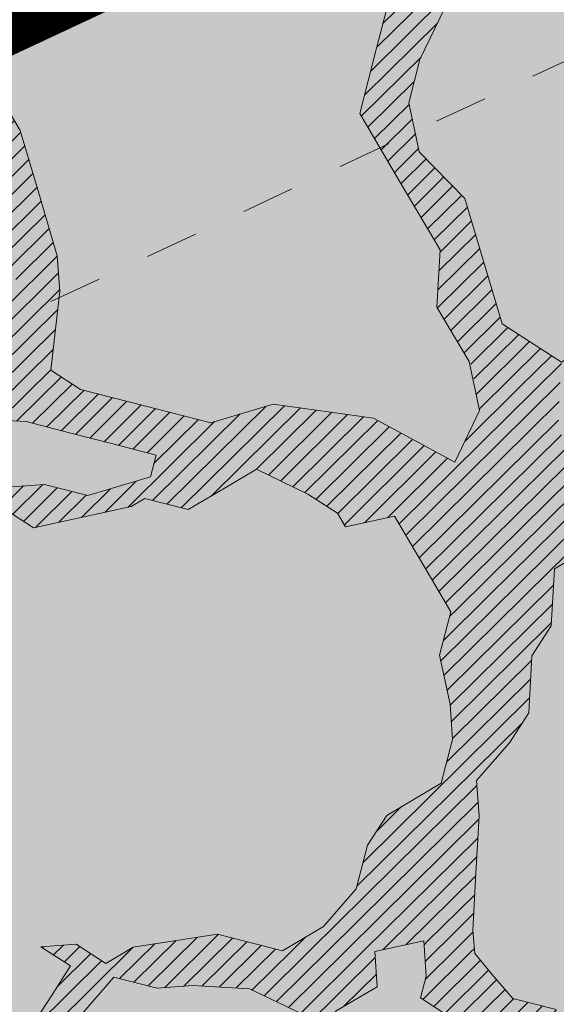
# Model space of a CAD drawing. Units: metres. Extents: x 1408907 to 1409331, y 5218507 to 5218697.
# Drawn here: x 1408932 to 1408933, y 5218668 to 5218670 of the extents above; entities that cross this region are included whole.
import ezdxf

# ---------------------------------------------------------------- set-up
doc = ezdxf.new("R2010")
doc.units = ezdxf.units.M
doc.header["$LTSCALE"] = 2
doc.linetypes.add('CACHE', pattern=[0.375, 0.25, -0.125])
for name, color, linetype, lineweight in [('Compo-arbre', 3, 'Continuous', 9), ('Compo-hachures-calcaire', 7, 'Continuous', 35), ('Compo-hachures-herbe', 76, 'Continuous', 35), ('Projet-EP-noue', 140, 'Continuous', 9)]:
    doc.layers.add(name, color=color, linetype=linetype, lineweight=lineweight)
doc.layers.add('Compo-arbre-ombre', color=7, linetype='Continuous', lineweight=9, transparency=0.8)
pattern_1 = [(95.46126, (1408891.973031, 5218574.253751), (-0.6773736948528181, 0.3937068380847878), [0, -0.617728, 0, -0.69088, 0, -0.6604]), (65.46126000000001, (1408891.973031, 5218574.253751), (-0.5906822960128812, 1.218122533577896), [0, -0.333248, 0, -0.556768, 0, -0.21336]), (25.46126000000001, (1408891.707852632, 5218573.830014704), (0.6694356276638828, 1.074045477775994), [0, -0.2032, 0, -0.73152, 0, -0.95504]), (15.46126, (1408891.707852632, 5218573.830014704), (0.3457378153859345, 1.224833934690316), [0, -0.1016, 0, -0.479552, 0, -0.54864])]
pattern_2 = [(12.61470176485069, (-3966682.664472349, -3665046.544497928), (-0.003466999174631576, 0.01549178949389334), [])]

# ---------------------------------------------------------------- blocks, each defined once
blk = doc.blocks.new('Arbre2-2016')
at = {"layer": 'Compo-arbre'}
h = blk.add_hatch(dxfattribs=at)
h.set_pattern_fill('ANSI32', color=92, scale=0.015, angle=47.61470176485069, style=0)
h.set_pattern_definition([(92.61470176485068, (0, 0), (-0.1427262524124008, -0.006517859872048448), []), (92.61470176485068, (0.04540281712473018, 0.04974805891631159), (-0.1427262524124008, -0.006517859872048448), [])])
edge = h.paths.add_edge_path()
edge.add_line((1.338077866166827, -0.2646649280674183), (1.398191920641807, -0.2463006538042691))
edge.add_line((1.398191920641807, -0.2463006538042691), (1.41859671728173, -0.2269692378346235))
edge.add_line((1.41859671728173, -0.2269692378346235), (1.419700468410269, -0.1872616985807554))
edge.add_line((1.419700468410269, -0.1872616985807554), (1.400941994143182, -0.1471100874356353))
edge.add_line((1.400941994084974, -0.1471100874356353), (1.460507829077073, -0.1485608865501717))
edge.add_line((1.460507829135281, -0.1485608865501717), (1.441749354635363, -0.1084092752886363))
edge.add_line((1.441749354635363, -0.1084092752886363), (1.462154151275286, -0.0890778593189907))
edge.add_line((1.462154151275286, -0.0890778593189907), (1.443401324664705, -0.04888666344288595))
edge.add_line((1.443401324722913, -0.04888666344288595), (1.463806121886705, -0.02955524668743692))
edge.add_line((1.463806121886705, -0.02955524668743692), (1.464905889108309, 0.01015051493357078))
edge.add_line((1.464905889108309, 0.01015051496267461), (1.504609584793911, 0.009145737026642564))
edge.add_line((1.504609584793911, 0.009145736997538734), (1.523917943050151, -0.01115299300238348))
edge.add_line((1.523917943050151, -0.01115299297327965), (1.543224636974742, -0.03148953085712947))
edge.add_line((1.543224636974742, -0.0314895308862333), (1.563621552646623, -0.01215972022566802))
edge.add_line((1.563621552646623, -0.01215972022566802), (1.58512620259728, 0.04687940665223778))
edge.add_line((1.585126202655488, 0.04687940665223778), (1.6049827803364, 0.04639575003000118))
edge.add_line((1.6049827803364, 0.04639575005910501), (1.624831562672739, 0.04591243662923716))
edge.add_line((1.624831562672739, 0.04591243662923716), (1.625929665620902, 0.08558039036631726))
edge.add_line((1.625929665562694, 0.08558039033721343), (1.626477885045574, 0.1053954637148991))
edge.add_line((1.626477885045574, 0.1053954637148991), (1.667289143355561, 0.144096104207506))
edge.add_line((1.667289143355561, 0.144096104207506), (1.628129855598786, 0.1649180763464528))
edge.add_line((1.628129855598786, 0.1649180763464528), (1.629227958314118, 0.2045860301999483))
edge.add_line((1.629227958314118, 0.2045860302290521), (1.62977784230327, 0.22443891137425))
edge.add_line((1.62977784230327, 0.22443891137425), (1.650728625114539, 0.2636233801434855))
edge.add_line((1.650728625114539, 0.2636233801434855), (1.651830711736807, 0.3032931116298414))
edge.add_line((1.651830711736807, 0.3032931116298414), (1.652928814684969, 0.3429610653669215))
edge.add_line((1.652928814626762, 0.3429610653669215), (1.613223454609511, 0.3439280354190259))
edge.add_line((1.613223454667718, 0.3439280353899221), (1.592272671623618, 0.3047435667371019))
edge.add_line((1.592272671623618, 0.3047435667662057), (1.57296597787365, 0.3250801045336402))
edge.add_line((1.57296597787365, 0.3250801045045364), (1.53381050161272, 0.3458999558182541))
edge.add_line((1.53381050161272, 0.3458999558473579), (1.534912588234988, 0.3855696873337138))
edge.add_line((1.534912588234988, 0.3855696873337138), (1.536010691183151, 0.4252376410707939))
edge.add_line((1.536010691183151, 0.4252376410707939), (1.537108793898483, 0.4649055949242893))
edge.add_line((1.537108793898483, 0.4649055949242893), (1.51780599773349, 0.4852419611537471))
edge.add_line((1.51780599773349, 0.4852419611537471), (1.499055404434444, 0.5253951776079475))
edge.add_line((1.499055404434444, 0.5253951776079475), (1.500153507848268, 0.565063132130831))
edge.add_line((1.500153507848268, 0.5650631321017272), (1.54040708682453, 0.583911234641505))
edge.add_line((1.54040708682453, 0.583911234641505), (1.560259766745844, 0.5834277496736604))
edge.add_line((1.560259766745844, 0.5834277497027642), (1.600515010228378, 0.6023136600100543))
edge.add_line((1.600515010228378, 0.6023136600100543), (1.601063229711258, 0.6221287333877399))
edge.add_line((1.60106322965305, 0.6221287333877399), (1.58285853643622, 0.6821330533542778))
edge.add_line((1.58285853643622, 0.6821330533542778), (1.542605043025219, 0.6632868993159491))
edge.add_line((1.542605043083427, 0.6632868993159491), (1.521654173950196, 0.6241004813758764))
edge.add_line((1.521654173950196, 0.6241004813758764), (1.483600784486157, 0.6845900640595346))
edge.add_line((1.483600784544365, 0.6845900640595346), (1.46319432339817, 0.6652208403223767))
edge.add_line((1.463194323339962, 0.6652208403223767), (1.442797321578951, 0.6458890803745589))
edge.add_line((1.442797321578951, 0.6458890803745589), (1.422392524939028, 0.6265576644049133))
edge.add_line((1.422392524939028, 0.6265576644049133), (1.401986063268964, 0.607188439881952))
edge.add_line((1.401986063268964, 0.607188439881952), (1.361732484292702, 0.5883403373421743))
edge.add_line((1.361732484292702, 0.5883403373421743), (1.322027124275451, 0.5893073073942787))
edge.add_line((1.322027124275451, 0.5893073073651749), (1.30272043035086, 0.6096438452490247))
edge.add_line((1.30272043035086, 0.6096438452781285), (1.324228978119322, 0.6686828005016423))
edge.add_line((1.324228978119322, 0.6686828005016423), (1.344625979880334, 0.6880145604494601))
edge.add_line((1.344625979880334, 0.6880145604494601), (1.384887268694115, 0.70686037129542))
edge.add_line((1.384887268635907, 0.70686037129542), (1.365580660451201, 0.7271988575643036))
edge.add_line((1.365580660509409, 0.7271988575643036), (1.325875300317534, 0.7281658277328233))
edge.add_line((1.325875300317534, 0.7281658277328233), (1.307120723635421, 0.7683172673399667))
edge.add_line((1.307120723635421, 0.7683172673399667), (1.307674505384171, 0.7881699768307726))
edge.add_line((1.307674505384171, 0.7881699768307726), (1.288919979575553, 0.8283225851604357))
edge.add_line((1.288919979575553, 0.8283225851604357), (1.290568000971803, 0.8878441999380584))
edge.add_line((1.290568000971803, 0.8878441999380584), (1.329727374817708, 0.867024177086364))
edge.add_line((1.329727374817708, 0.867024177086364), (1.389837497015947, 0.8853878431085604))
edge.add_line((1.389837496957739, 0.8853878431085604), (1.410784416701176, 0.9245732633111174))
edge.add_line((1.410784416701176, 0.9245732633111174), (1.411332601666913, 0.9443875567934583))
edge.add_line((1.411332601666913, 0.9443875567643545), (1.372181057682724, 0.9652080163190249))
edge.add_line((1.372181057740931, 0.9652080163481287), (1.352878295569212, 0.9855451616871278))
edge.add_line((1.352878295569212, 0.9855451616871278), (1.353980313681063, 1.025213334168598))
edge.add_line((1.353980313681063, 1.025213334168598), (1.33357769819861, 1.005842768599337))
edge.add_line((1.333577698256818, 1.005842768570233), (1.313172935610169, 0.9865121317101284))
edge.add_line((1.313172935551961, 0.9865121317392322), (1.272923271273726, 0.9676642471580408))
edge.add_line((1.272923271273726, 0.9676642471580408), (1.272369438651481, 0.9478103689447153))
edge.add_line((1.272369438651481, 0.9478103689156114), (1.213363032366146, 0.9691534615825503))
edge.add_line((1.213363032366146, 0.9691534616116542), (1.193506455150896, 0.9696371190196942))
edge.add_line((1.193506455150896, 0.9696371190196942), (1.174751912462057, 1.009789337736379))
edge.add_line((1.174751912462057, 1.009789337736379), (1.175853930108246, 1.049457509432045))
edge.add_line((1.175853930108246, 1.049457509432045), (1.215563187885095, 1.048490367725549))
edge.add_line((1.215563187885095, 1.048490367725549), (1.236512254850936, 1.087635859218949))
edge.add_line((1.236512254850936, 1.087635859189845), (1.197360727805176, 1.108456708357494))
edge.add_line((1.197360727805176, 1.108456708386598), (1.197910645787601, 1.128310368641337))
edge.add_line((1.197910645729394, 1.128310368641337), (1.179156069047281, 1.16846180824848))
edge.add_line((1.179156069047281, 1.16846180824848), (1.140000644416546, 1.189282828954106))
edge.add_line((1.140000644416546, 1.189282828954106), (1.139450709088237, 1.169428778300585))
edge.add_line((1.139450709030029, 1.169428778271481), (1.11904594638338, 1.150098141411377))
edge.add_line((1.11904594638338, 1.150098141440481), (1.079340586889998, 1.151065112278388))
edge.add_line((1.079340586889998, 1.151065112249285), (1.059485725054515, 1.151587746147356))
edge.add_line((1.059485725054515, 1.15158774617646), (1.020882365570401, 1.192222498427668))
edge.add_line((1.020882365570401, 1.192222498398564), (0.9806249232934761, 1.173375347408523))
edge.add_line((0.9806249232934761, 1.173375347437627), (0.9602201430099058, 1.154044320295156))
edge.add_line((0.9602201430099058, 1.154044320295156), (0.9414656008449356, 1.194196539797645))
edge.add_line((0.9414656008449356, 1.194196539797645), (0.9629723982508267, 1.253195737849978))
edge.add_line((0.9629723982508267, 1.253195737849978), (1.002127822881562, 1.232374717144353))
edge.add_line((1.002127822881562, 1.232374717115249), (1.003779758743008, 1.291896549967873))
edge.add_line((1.003779758743008, 1.291896549996977), (1.024738337655549, 1.331080676243232))
edge.add_line((1.024738337655549, 1.331080676243232), (0.9850290798787, 1.332047817949729))
edge.add_line((0.9850290798787, 1.332047817949729), (0.9657302329288768, 1.352385182033117))
edge.add_line((0.9657302329288768, 1.352385182033117), (0.9464218570939238, 1.372683521750673))
edge.add_line((0.9464218570939238, 1.372683521750673), (0.9254688925431083, 1.33353820179525))
edge.add_line((0.9254688925431083, 1.33353820179525), (0.9249228547997745, 1.313683979603752))
edge.add_line((0.9249228547997745, 1.313683979603752), (0.8846575997159789, 1.294836781407298))
edge.add_line((0.8846575997159789, 1.294836781407298), (0.865358735885934, 1.315173755877709))
edge.add_line((0.865358735885934, 1.315173755877709), (0.82619939585868, 1.33599455795536))
edge.add_line((0.8261993958004723, 1.33599455795536), (0.8273014139123234, 1.375662730436829))
edge.add_line((0.8273014139123234, 1.375662730436829), (0.8879636364728185, 1.413840908569341))
edge.add_line((0.8879636364728185, 1.413840908540237), (0.8692168891867595, 1.453992784064553))
edge.add_line((0.8692168891867595, 1.453992784064553), (0.8295054496703642, 1.454999074584862))
edge.add_line((0.8295054496703642, 1.454999074613966), (0.8289516339283409, 1.435145586013618))
edge.add_line((0.8289516339283409, 1.435145586013618), (0.7892479729345041, 1.43615114372858))
edge.add_line((0.7892479729345041, 1.43615114372858), (0.7688415112644407, 1.416781919205619))
edge.add_line((0.7688415112644407, 1.416781919205619), (0.7484367146245177, 1.397450503235973))
edge.add_line((0.74843671456631, 1.397450503235973), (0.728031917402518, 1.378119086480524))
edge.add_line((0.728031917402518, 1.378119086480524), (0.6877744751255932, 1.359271935490483))
edge.add_line((0.6877744751255932, 1.359271935490483), (0.6287585749961409, 1.380576784472737))
edge.add_line((0.6287585749961409, 1.380576784472737), (0.6293106577796834, 1.400390906300686))
edge.add_line((0.6293106577796834, 1.400390906300686), (0.6304126927717562, 1.440059468395134))
edge.add_line((0.6304126927717562, 1.440059468395134), (0.6706740326336558, 1.458906447847198))
edge.add_line((0.6706740326336558, 1.458906447847198), (0.6910805287626545, 1.478276452265504))
edge.add_line((0.6910805288208621, 1.478276452265504), (0.6717760678585591, 1.498575009825231))
edge.add_line((0.6717760678585591, 1.498575009825231), (0.6530232070800821, 1.53876542670821))
edge.add_line((0.6530232070800821, 1.53876542670821), (0.6133139493032331, 1.539732568414706))
edge.add_line((0.6133139492450255, 1.539732568414706), (0.5741585076758611, 1.560553199507353))
edge.add_line((0.5741585076758611, 1.560553199507353), (0.5537498126942637, 1.541221954406296))
edge.add_line((0.5537498127524714, 1.541221954406296), (0.5333433516062769, 1.521852730669139))
edge.add_line((0.5333433516062769, 1.521852730669139), (0.4941839777603718, 1.542672753520833))
edge.add_line((0.4941839777603718, 1.542672753520833), (0.453926534959578, 1.523825601744988))
edge.add_line((0.453926534959578, 1.523825601744988), (0.4147633149260628, 1.544646965642983))
edge.add_line((0.4147633149260628, 1.544646965642983), (0.3949106350047487, 1.545130450610827))
edge.add_line((0.3949106350047487, 1.545130450610827), (0.3761577737024027, 1.585320866708003))
edge.add_line((0.3761577737024027, 1.585320866708003), (0.3767098738900359, 1.605135378934733))
edge.add_line((0.3767098738900359, 1.605135378934733), (0.3778118915362256, 1.6448035506304))
edge.add_line((0.377811891478018, 1.6448035506304), (0.3386564497342306, 1.665624181839462))
edge.add_line((0.3386564497342306, 1.665624181839462), (0.2989393965546014, 1.666591666738327))
edge.add_line((0.2989393965546014, 1.666591666738327), (0.2994932122966247, 1.686445155338674))
edge.add_line((0.2994932122966247, 1.686445155338674), (0.2603377876658897, 1.7072661760443))
edge.add_line((0.260337787607682, 1.7072661760443), (0.2410310936830911, 1.72760271392815))
edge.add_line((0.2410310936830911, 1.72760271392815), (0.2195186997270184, 1.668565099750936))
edge.add_line((0.2195186997270184, 1.668565099750936), (0.1996638210113133, 1.669087344036029))
edge.add_line((0.1996638210113133, 1.669087344065133), (0.1809131761402796, 1.709239391127426))
edge.add_line((0.1809131761402796, 1.709239391098322), (0.1417499558739337, 1.730060755112731))
edge.add_line((0.1417499558739337, 1.730060755141835), (0.1224471592432792, 1.75039712058549))
edge.add_line((0.1224471592432792, 1.75039712058549), (0.1207874453831437, 1.690876021324016))
edge.add_line((0.1207874453831437, 1.690876021324016), (0.1009347654618296, 1.69135950629186))
edge.add_line((0.1009347654618296, 1.69135950629186), (0.06232534388266231, 1.732033969410054))
edge.add_line((0.06232534388266231, 1.732033969410054), (0.04246876620175044, 1.732517626032291))
edge.add_line((0.04246876614354278, 1.732517626032291), (0.04191495057614247, 1.712664137315528))
edge.add_line((0.04191495063435013, 1.712664137315528), (0.02150625565275277, 1.693332892214471))
edge.add_line((0.02150625565275277, 1.693332892214471), (0.001093697603323562, 1.674002598546735))
edge.add_line((0.001093697603323562, 1.674002598546735), (-0.07777878026524832, 1.695791104151226))
edge.add_line((-0.07777878026524832, 1.695791104151226), (-0.07832699922425945, 1.675976031559344))
edge.add_line((-0.07832699922425945, 1.675976031559344), (-0.05958196801645954, 1.635785178875608))
edge.add_line((-0.05958196801645954, 1.635785178875608), (-0.06013405056717147, 1.615971056931244))
edge.add_line((-0.06013405062537913, 1.615971056931244), (-0.09929337359778856, 1.636792248505458))
edge.add_line((-0.0992933735395809, 1.636792248505458), (-0.1390104262535488, 1.637759734190126))
edge.add_line((-0.1390104262535488, 1.637759734190126), (-0.1792795967338634, 1.618912317365698))
edge.add_line((-0.1792795966756557, 1.618912317394802), (-0.2189949333113645, 1.619918780238891))
edge.add_line((-0.2189949333113645, 1.619918780238891), (-0.1605250195278813, 1.578760878573462))
edge.add_line((-0.1605250195278813, 1.578760878573462), (-0.1412222747602527, 1.558423342835681))
edge.add_line((-0.1412222747602527, 1.558423342806577), (-0.1026150521500995, 1.517787639122048))
edge.add_line((-0.1026150522083071, 1.517787639151152), (-0.0816447460819063, 1.556972029660187))
edge.add_line((-0.0816447460819063, 1.556972029631083), (-0.04137950811116298, 1.575818838330974))
edge.add_line((-0.04137950811116298, 1.575818838330974), (-0.002220134090634929, 1.554998815362865))
edge.add_line((-0.002220134090634929, 1.554998815362865), (0.01818852567532758, 1.574329279899189))
edge.add_line((0.01818852567532758, 1.574329279899189), (0.0590076140798601, 1.613030356978356))
edge.add_line((0.05900761413806777, 1.613030356978356), (0.07942017218749697, 1.632360650646092))
edge.add_line((0.07942017218749697, 1.632360650646092), (0.1185794944614145, 1.61153945840249))
edge.add_line((0.1185794944614145, 1.61153945840249), (0.1367802555761273, 1.551534530078584))
edge.add_line((0.1367802555761273, 1.551534530078584), (0.1764934111707817, 1.550567216717695))
edge.add_line((0.1764934111707817, 1.550567216717695), (0.1974559216615717, 1.589751950535515))
edge.add_line((0.1974559216615717, 1.589751950535515), (0.2178645819514031, 1.609082415857642))
edge.add_line((0.2178645819514031, 1.609082415857642), (0.2570239043999436, 1.588261223497625))
edge.add_line((0.2570239043999436, 1.588261223468521), (0.2559180061072084, 1.54859361292381))
edge.add_line((0.2559180061072084, 1.548593612952914), (0.2344034128328758, 1.489594757307145))
edge.add_line((0.2344034127746681, 1.489594757307145), (0.2531562395598712, 1.449403561314625))
edge.add_line((0.2531562396180789, 1.449403561314625), (0.2934176139971214, 1.468251320662034))
edge.add_line((0.2934176139389137, 1.468251320662034), (0.3325808510854813, 1.447430346260603))
edge.add_line((0.3325808510854813, 1.447430346231499), (0.3314788334392915, 1.407762174535833))
edge.add_line((0.3314788334974992, 1.407762174535833), (0.2906575980451862, 1.369101026049407))
edge.add_line((0.2906575980451862, 1.369101026078511), (0.3287187830866287, 1.308611100086068))
edge.add_line((0.3287187830866287, 1.308611100086068), (0.347467746105508, 1.268420854857482))
edge.add_line((0.347467746105508, 1.268420854828378), (0.3458136283298927, 1.208938170905981))
edge.add_line((0.3458136283298927, 1.208938170935085), (0.3049945403910215, 1.17023709464172))
edge.add_line((0.3049945403910215, 1.17023709464172), (0.3441539144115495, 1.149417071673611))
edge.add_line((0.3441539144115495, 1.149417071673611), (0.4020677793743062, 1.088443660713324))
edge.add_line((0.4020677793743062, 1.088443660713324), (0.4605337955728146, 1.047285930585872))
edge.add_line((0.4605337955728146, 1.047285930556768), (0.4985950320116217, 0.9867971740726489))
edge.add_line((0.4985950320116217, 0.9867971741017527), (0.4588796777971993, 0.987803246663475))
edge.add_line((0.4588796777971993, 0.987803246663475), (0.3976519291028353, 0.9297717042621798))
edge.add_line((0.3976519291028353, 0.9297717042621798), (0.437367283782919, 0.928765632486261))
edge.add_line((0.4373672838411267, 0.928765632486261), (0.4759784037452164, 0.8881297563615362))
edge.add_line((0.4759784036870087, 0.8881297563615362), (0.514031827842814, 0.8276409534568074))
edge.add_line((0.514031827842814, 0.8276409534568074), (0.5537471306598718, 0.8266337113867621))
edge.add_line((0.5537471306598718, 0.8266337113576583), (0.5520930128842565, 0.7671510274352613))
edge.add_line((0.5520930128842565, 0.7671510274643651), (0.6116610817117589, 0.7656622497137278))
edge.add_line((0.6116610816535513, 0.7656622496846239), (0.630411760517859, 0.7255109817318726))
edge.add_line((0.6304117605760666, 0.7255109817609764), (0.6293096739537987, 0.6858412502746205))
edge.add_line((0.6293096739537987, 0.6858412502455167), (0.6695749466163079, 0.7046888387243371))
edge.add_line((0.6695749466163079, 0.7046888387243371), (0.7098363211699734, 0.7235365979553308))
edge.add_line((0.7098363211699734, 0.7235365979553308), (0.7285908983759555, 0.6833851591339908))
edge.add_line((0.7285908983759555, 0.6833851591339908), (0.727487147247416, 0.6436776198801226))
edge.add_line((0.727487147247416, 0.6436776198801226), (0.7065302333068075, 0.6045313021871834))
edge.add_line((0.7065302333650152, 0.6045313021871834), (0.7258369272896061, 0.5841947643033336))
edge.add_line((0.7258369272896061, 0.5841947643033336), (0.7649924033177058, 0.5633749131060313))
edge.add_line((0.7649924033177058, 0.5633749131060313), (0.8052575901239152, 0.5822205521811838))
edge.add_line((0.8052575901239152, 0.5822205521811838), (0.8449707450200776, 0.5812532381509072))
edge.add_line((0.8449707450200776, 0.5812532381509072), (0.9039866965468946, 0.5599495586769763))
edge.add_line((0.9039866965468946, 0.5599495586769763), (0.9436942039611722, 0.5589426597992997))
edge.add_line((0.9436942039611722, 0.5589426597992997), (0.9828496799892719, 0.5381228086019973))
edge.add_line((0.9828496800474795, 0.5381228086019973), (0.9613467806340168, 0.4791234387788563))
edge.add_line((0.9613467806340168, 0.4791234387788563), (0.9409364212043556, 0.4597543859102871))
edge.add_line((0.940936421146148, 0.4597543859102871), (0.939286201188338, 0.400271530333498))
edge.add_line((0.939286201188338, 0.400271530333498), (0.9183275368851582, 0.3610854554693788))
edge.add_line((0.9183275368851582, 0.3610854554693788), (0.8968229723251397, 0.3020482772093374))
edge.add_line((0.8968229722669321, 0.3020482772093374), (0.9155736518297317, 0.2618970099259741))
edge.add_line((0.9155736518879394, 0.2618970099259741), (0.9552850567125688, 0.2608899396267361))
edge.add_line((0.9552850567125688, 0.2608899396267361), (0.9944444307330969, 0.2400699166586264))
edge.add_line((0.9944444307330969, 0.2400699166586264), (1.033605469085273, 0.2192877015744443))
edge.add_line((1.033605469085273, 0.2192877015744443), (1.053460296228991, 0.218764287897443))
edge.add_line((1.053460296228991, 0.218764287897443), (1.112476247988639, 0.1974606083070967))
edge.add_line((1.112476247930431, 0.1974606082779928), (1.111374247397293, 0.1577928260788894))
edge.add_line((1.111374247397293, 0.1577928260788894), (1.131230825078205, 0.1573091694566529))
edge.add_line((1.131230825136413, 0.1573091694857567), (1.170390112893188, 0.1364871973468098))
edge.add_line((1.170390112893188, 0.136487197317706), (1.209549486739093, 0.1156671744660116))
edge.add_line((1.209549486739093, 0.1156671744951154), (1.227750196805687, 0.05566107756510519))
edge.add_line((1.227750196747479, 0.05566107753600136), (1.185292616239281, -0.04252259018778659))
edge.add_line((1.185292616239281, -0.04252259018778659), (1.24540667071426, -0.02415831592463746))
edge.add_line((1.24540667071426, -0.02415831592463746), (1.26415949732484, -0.06434951180074222))
edge.add_line((1.26415949732484, -0.06434951180074222), (1.283463957937897, -0.08464807026268772))
edge.add_line((1.283463957937897, -0.08464807026268772), (1.302770651687865, -0.1049846080301222))
edge.add_line((1.302770651687865, -0.1049846080301222), (1.341929940143132, -0.125806579499681))
edge.add_line((1.341929940143132, -0.125806579499681), (1.30112257941812, -0.1645073915302646))
edge.add_line((1.30112257941812, -0.1645073915302646), (1.300020578419321, -0.2041751745151714))
edge.add_line((1.300020578419321, -0.2041751745151714), (1.318773405029901, -0.2443663703912762))
h = blk.add_hatch(dxfattribs=at)
h.set_pattern_fill('ANSI31', color=44, scale=0.005, angle=-32.38529823514931, style=0)
h.set_pattern_definition(pattern_2)
h.paths.add_polyline_path([(0.550437231068031, 0.7076305365602593), (0.5509893473791863, 0.7274454366828422), (0.5719573052921305, 0.7666545614023335), (0.5520930131752948, 0.7671510283665839), (0.5537471299613799, 0.8266337106882702), (0.5140318274353604, 0.8276409536896381), (0.5118260758900988, 0.7482656310725133), (0.4908674979670877, 0.7090815063978653), (0.4505983270211118, 0.6902340888167373), (0.4097792738322141, 0.6515337923023026), (0.3893705791416551, 0.6322025481034643), (0.3700677832094925, 0.6525389142165068), (0.3314567152266363, 0.6931759584525707), (0.3127021365654628, 0.7333273970992877), (0.3143618173054392, 0.7928477177750892), (0.3347683629691574, 0.8122188896062426), (0.3358742624842534, 0.8518865016061454), (0.3562829574076432, 0.8712177467072024), (0.3380821956526461, 0.9312226765736114), (0.3391881122225868, 0.9708906758581861), (0.3402901467489983, 1.010559237166831), (0.3612526225480224, 1.049743191205721), (0.3634608568246449, 1.129090158513804), (0.3441539140623036, 1.149417071906441), (0.3128301495891037, 1.166071103490481), (0.2941470911465558, 1.104715441453095), (0.281270296531261, 1.031863087742181), (0.280164399053433, 0.9921954777504425), (0.2790623994516181, 0.952527696075208), (0.220042548535389, 0.973831546010274), (0.2007398046408753, 0.9941690823010276), (0.1621303818975548, 1.034843546175921), (0.1439335357719074, 1.094848695572523), (0.125178958798756, 1.135000132065556), (0.1069743573754067, 1.19500639215164), (0.09627316139824416, 1.237302676088234), (0.08988340418738971, 1.29467915442126), (0.071132759141733, 1.334831203811859), (0.0779023444484892, 1.379755915067449), (0.03826824766304071, 1.487724393589247), (0.04916547022014583, 1.603698899574169), (0.02033283513458173, 1.576362325851164), (0.01352114426856588, 1.488892375416413), (0.01523328815540026, 1.436681528325948), (0.03252160373097013, 1.375466298440529), (0.03141570613672684, 1.335798688565205), (0.04961426589591156, 1.275832523400254), (0.06836709722131218, 1.235641324526455), (0.08546190550271149, 1.135967615945788), (0.1240730616119663, 1.095332518581358), (0.1417199903954725, 1.015473710763558), (0.1803311437107595, 0.9748386185214031), (0.1990839711944545, 0.93464742098638), (0.2315763591178666, 0.9340370542316805), (0.258103789456186, 0.9133427866739794), (0.2774065303239013, 0.8930052556219152), (0.2757485148468959, 0.8335227421897571), (0.2735388656002442, 0.7541475922747622), (0.2713309662505026, 0.6748121987451441), (0.270225068015975, 0.6351445870362795), (0.2884296763660359, 0.5751383192376807), (0.327039079260544, 0.5344634676124542), (0.3333573724231655, 0.4946244156284365), (0.3373976144795279, 0.4614090745575368), (0.3833010602248805, 0.4139693919108822), (0.4042635362567353, 0.4531533458042531), (0.4246739813098657, 0.4725243471742715), (0.4059194043949219, 0.512675786926934), (0.3871648275963935, 0.5528272254863396), (0.388268577851818, 0.5925347642163388), (0.4086772732990767, 0.6118660101031992), (0.4489424606873627, 0.6307116487708981), (0.5090643097502152, 0.6490755803364436), (0.529474754570515, 0.6684465818519811)])
h = blk.add_hatch(dxfattribs=at)
h.set_pattern_fill('ANSI31', color=44, scale=0.005, angle=-32.38529823514931, style=0)
h.set_pattern_definition(pattern_2)
h.paths.add_polyline_path([(0.727487147247416, 0.6436776198801226), (0.7065302333650152, 0.6045313021871834), (0.7258369272896061, 0.5841947643033336), (0.7308701611910919, 0.5815184801298301), (0.7048744512577514, 0.5450108103808589), (0.681475550154687, 0.523312611459346), (0.644202717914709, 0.506793998950684), (0.6232401553280624, 0.4676080949551533), (0.5620163042768809, 0.4095763810449853), (0.6000814731670516, 0.3490882326562996), (0.6559499016585733, 0.309758332861179), (0.6977068292181912, 0.287109700567612), (0.7363162332186448, 0.2464348471670519), (0.796435850250532, 0.26483675844554), (0.8361512384582284, 0.2638314649933591), (0.9006120166014853, 0.293934709142718), (0.9118220019009868, 0.2699106155026811), (0.7749312856905135, 0.2057995801854986), (0.7936818797462593, 0.165646363236533), (0.7545208402299295, 0.1864285790774147), (0.7357641164418283, 0.2266199462295617), (0.6960548586649793, 0.2275870879360582), (0.597871823745777, 0.2697130828577201), (0.5399539749342921, 0.3306847161851465), (0.4423209095695029, 0.3926655407825592), (0.4632833856013576, 0.4318494946759301), (0.5228570164618986, 0.4303983531839322), (0.5631183910737718, 0.449246112385822), (0.5840808670474189, 0.4884300663082968), (0.6055971246534, 0.5474667298379927), (0.6458584994981038, 0.5663144899712051)])
h = blk.add_hatch(dxfattribs=at)
h.set_pattern_fill('ANSI31', color=44, scale=0.005, angle=-32.38529823514931, style=0)
h.set_pattern_definition(pattern_2)
h.paths.add_polyline_path([(0.4202602445585626, 0.3138116838357519), (0.4803820967646288, 0.3321756156050242), (0.5399539766223143, 0.3306847162433542), (0.4423209101515795, 0.3926655404042094), (0.3833010578383664, 0.4139693933951776), (0.3373976143049049, 0.4614090746739521), (0.3242773131206604, 0.4352734146935973), (0.2829061426310773, 0.3767582164558689), (0.2415333068203154, 0.3182052087626062), (0.2205708307884606, 0.2790212548401314), (0.1604411842855598, 0.2606576666706815), (0.1201702643157887, 0.2417704931989419), (0.07879129912191729, 0.1832556388229705), (0.03852046506665374, 0.1643704147840026), (-0.002854603706396119, 0.1058553874148629), (0.1356096961973208, 0.0825766751198671), (0.1764322454547482, 0.1212764195637419), (0.1979485906050513, 0.1803150347381006), (0.2189149634651812, 0.2194988154345765), (0.2597340168869096, 0.2581991118325959), (0.3391664575757432, 0.2562263328121617), (0.3794372928533676, 0.2751115583063211)])
h = blk.add_hatch(dxfattribs=at)
h.set_pattern_fill('ANSI31', color=44, scale=0.005, angle=-32.38529823514931, style=0)
h.set_pattern_definition(pattern_2)
h.paths.add_polyline_path([(0.1356092941570068, 0.08257629380148046), (0.1317359809619347, -0.05632095378189206), (0.03559718721965055, -0.07630768539331712), (0.03188547083129833, -0.07371493581979394), (-0.02880193987209623, -0.1119330109382872), (-0.1479669393883114, -0.1089901118999705), (-0.1065862229005461, -0.05043549979984618), (-0.0850660677677979, 0.008600992191873047), (-0.06243603020254795, 0.1073068722447488), (-0.00285460440488805, 0.1058553867454748)])
h = blk.add_hatch(dxfattribs=at)
h.set_pattern_fill('ANSI31', color=44, scale=0.005, angle=-32.38529823514931, style=0)
h.set_pattern_definition(pattern_2)
h.paths.add_polyline_path([(0.3645270289126756, -0.2605822694191602), (0.4434150643502335, -0.2823722410126948), (0.4820244702715399, -0.3230470956938234), (0.5603588054510737, -0.36468782565737), (0.5791171951424303, -0.4048413837032285), (0.617176715386563, -0.4653691162117184), (0.635935191690919, -0.5055207297433526), (0.6955088199321153, -0.5069718728651651), (0.7341221148818704, -0.547646886977077), (0.7652174584655995, -0.5761256814463422), (0.7732853940543691, -0.5684670917859194), (0.7545325671527507, -0.5282758968120334), (0.7556345685007955, -0.4886081129249078), (0.6773042130954536, -0.446965602709156), (0.6392429418484653, -0.3864776270226002), (0.6596494898404899, -0.3671064533579056), (0.7390818464192535, -0.3690811807051659), (0.7782451165113571, -0.3899013742217221), (0.8576753260423402, -0.391836172976241), (0.9365555642144727, -0.4136258012900953), (0.9751649704268175, -0.4543006538757481), (1.034734701956154, -0.455751624935715), (1.094308332816695, -0.4572027664568168), (1.134015934876629, -0.4582077104302016), (1.242298089651854, -0.4564131240646248), (1.266008994236586, -0.4453132197546665), (1.174282848180269, -0.4393223222165261), (1.094856552299575, -0.4373876930791312), (1.035288567698558, -0.4358969659539298), (0.9961236344971667, -0.4151145810780008), (0.9575102452510009, -0.3744415044371863), (0.8979408017913784, -0.372990360937024), (0.8582291058702367, -0.3719834644458615), (0.7992053737835931, -0.3506794457085789), (0.7203251194879385, -0.3288898115448546), (0.6607514908392886, -0.3274386703729988), (0.6210344376596595, -0.3264711854741336), (0.541601996446957, -0.3244984072395027), (0.5228514024494189, -0.2843451914546904), (0.4638276555780294, -0.2630411677406528), (0.4048000068142983, -0.2417369719647695), (0.3849395352737019, -0.2412531461910703), (0.3463301326702322, -0.200578291451734), (0.2867491734069745, -0.1991270180320726), (0.2470295054810094, -0.1981193939160448), (0.2089682307997691, -0.1376314149698601), (0.1902098440770033, -0.0974778565747556), (0.1907636264078292, -0.07762514746229954), (0.1317359797977815, -0.0563209530542963), (0.03358475245488535, -0.076726059591806), (0.08870337907876547, -0.1743962286151373), (0.1857922095078948, -0.2561903504707743), (0.2646803288808997, -0.2779783714091764), (0.3226003262535642, -0.3389899343188745), (0.3805258840294528, -0.3999638598930915), (0.3992787112221095, -0.440155056147546), (0.3374932836596827, -0.5180391357158669), (0.3165290580801638, -0.5572628451214996), (0.2944567846571999, -0.6361142404081193), (0.2723905574385981, -0.7150057346030962), (0.2685222698929692, -0.8539046202664622), (0.2863254306577119, -0.8455721026572292), (0.2900413811877343, -0.7948647145409495), (0.3341798835173222, -0.6371218250011452), (0.3926593084325987, -0.6782410946494792), (0.4307188279782395, -0.7387688256154661), (0.4886404878199073, -0.799742578342034), (0.5174543319591294, -0.8211211358308219), (0.525221455886026, -0.8065862123208944), (0.4511330872629742, -0.7193999489996941), (0.4323763614958125, -0.6792085783841912), (0.3738969358238364, -0.6380893104529832), (0.3761065852451111, -0.5587141606544037), (0.4572043550871285, -0.5011270335695599), (0.5140222649644102, -0.6018083273544335), (0.5730460114865537, -0.6231123497587987), (0.5917988394359099, -0.6633035465080184), (0.6304177883286002, -0.7039389842708488), (0.6883377838968272, -0.7649505449104481), (0.7114891432430568, -0.7798335249996171), (0.7126030853106613, -0.7805496293464103), (0.7287927465951043, -0.7652003095596456), (0.5741519188014763, -0.5834447493422203), (0.5355347106088857, -0.5427695427375738), (0.5167818832998137, -0.5025783475308572), (0.5184376662219847, -0.4430578540365104), (0.4599621349917697, -0.401938755606011), (0.421344938149673, -0.3612635628256839), (0.382735533858181, -0.3205887103273426), (0.34412048144452, -0.2799534423271552)])
h = blk.add_hatch(dxfattribs=at)
h.set_pattern_fill('ANSI31', color=44, scale=0.005, angle=-32.38529823514931, style=0)
h.set_pattern_definition(pattern_2)
h.paths.add_polyline_path([(-0.3862423093086136, -0.9024070372275901), (-0.3885892772958641, -0.8973769991013114), (-0.4078998688636375, -0.8770402896794849), (-0.3460932023152736, -0.7991173109791134), (-0.3245690631009666, -0.740079041470949), (-0.4967193576884483, -0.735859455994273), (-0.4843299696948407, -0.7018431779457615), (-0.3024950405959999, -0.6611878914869749), (-0.3120621605920633, -0.6123810728191756), (-0.3405602094861706, -0.600699743127393), (-0.4012553295032149, -0.6389155257662651), (-0.4818187633790103, -0.6766481110413451), (-0.481335135540462, -0.6567927172169448), (-0.5408541606883546, -0.6553425992775601), (-0.5933348580873599, -0.6363948692038548), (-0.4602907698280205, -0.6176109881076854), (-0.4001437829718952, -0.5992083296756618), (-0.3593169339145561, -0.5605083755677924), (-0.3190305081224096, -0.5416238373605893), (-0.2599989656154094, -0.5629282033356731), (-0.1993038455983651, -0.524712420696801), (-0.1584769963081953, -0.4860124667344508), (-0.1369528577341725, -0.4269741978956745), (-0.1546036833459539, -0.3471152190055591), (-0.1104556382778128, -0.1893329190376107), (-0.1479669393883114, -0.1089901118999705), (-0.02880193987209623, -0.1119330109382872), (-0.05016753352526848, -0.1654271106987153), (-0.05253564224392449, -0.2503444810741939), (-0.09391246091388439, -0.3088992648578142), (-0.09944545380119507, -0.5073168327095345), (-0.2015173931284835, -0.6040873997723111), (-0.2230414460790371, -0.6631237201096383), (-0.2247029621647698, -0.7226857458177847), (-0.2462270151153234, -0.7817220661551119), (-0.2876116291880635, -0.8402765067172595)])
at = {"layer": 'Compo-arbre-ombre', "linetype": 'Continuous'}
h = blk.add_hatch(color=7, dxfattribs=at)
h.dxf.hatch_style = 1
edge = h.paths.add_edge_path()
edge.add_ellipse((-0.2680299742573418, 0.2458574298927255), major_axis=(1.510609598769277, -1.178624877272485), ratio=0.8301303405072087, start_angle=0, end_angle=360)
h = blk.add_hatch(color=7, dxfattribs=at)
h.dxf.hatch_style = 1
edge = h.paths.add_edge_path()
edge.add_arc((-0.006751731634608404, 0.03717637977149468), 1.590354419016656, 0, 360)
at = {"layer": 'Compo-arbre', "color": 7, "linetype": 'Continuous', "elevation": 10.1521781082171, "flags": 128}
for points in [[(0.2884296750854674, 0.5751383189466424), (0.3270390795515823, 0.5344634663318857), (0.3333573805722381, 0.4946244358264948), (0.3373976143049049, 0.4614090746739521), (0.3242773131206604, 0.4352734146935973), (0.2829061426310773, 0.3767582164558689), (0.2415333073441843, 0.3182052095484096), (0.2205708307884606, 0.2790212548401314), (0.1604411853332977, 0.2606576670781351), (0.1201702650142806, 0.24177049386833), (0.07879129912191729, 0.1832556388229705), (0.03852046436816181, 0.1643704141146145), (-0.00285460440488805, 0.1058553867454748), (-0.04257945246342842, 0.1068232156225122)], [(0.7274966927217292, 0.6437170329567152), (0.6458584994981038, 0.5663144899712051), (0.6055971246534, 0.5474667298379927), (0.5840808670474189, 0.4884300663082968), (0.5631183910737718, 0.449246112385822), (0.5228570164618986, 0.4303983531839322), (0.4632833856013576, 0.4318494946759301), (0.4423209095695029, 0.3926655407825592), (0.3833010602248805, 0.4139693919108822), (0.4042635362567353, 0.4531533458042531), (0.424673981077035, 0.4725243473197906), (0.4059194043949219, 0.512675786926934), (0.3871648272471475, 0.552827225748274), (0.3882685783174793, 0.5925347650021422), (0.4086772732990767, 0.6118660101031992), (0.4489424598724554, 0.6307116492656633), (0.5090643097502152, 0.6490755803364436), (0.529474754570515, 0.6684465818519811), (0.5504372306023697, 0.7076305357744559), (0.5509893478448475, 0.7274454374686457), (0.5719440284739221, 0.7666297345834892)], [(0.9005706388708177, 0.2940328947855733), (0.8361512384582284, 0.2638314649933591), (0.796435850250532, 0.26483675844554), (0.7363162332186448, 0.2464348471670519), (0.6977068292181912, 0.287109700567612), (0.6585474553722861, 0.3079297234193064), (0.6000814731670516, 0.3490882326562996), (0.5620163042768809, 0.4095763810449853), (0.5824249992002706, 0.4289076261169384), (0.6232401553280624, 0.4676080949551533), (0.6442027174490477, 0.5067939981648806), (0.681475550154687, 0.523312611459346), (0.7048744512577514, 0.5450108103808589), (0.7308660049312721, 0.5815126430655937)], [(0.5416019960395033, -0.3244984069775683), (0.5228514022165882, -0.2843451913091712), (0.4638276555780294, -0.2630411677406528), (0.4048000108888345, -0.241736973419961), (0.3849395353901173, -0.2412531451433324), (0.3463301308657947, -0.2005782925285757), (0.2867487046024735, -0.1991268078151052), (0.2470295041422332, -0.1981193942070831), (0.2089682330698679, -0.1376314175018933), (0.1902098443680416, -0.09747785785532415), (0.1907636259421679, -0.07762514824810296), (0.1317359809619347, -0.05632095378189206), (0.1345033958642716, 0.04290868325676911), (0.1356092941570068, 0.08257629380148046), (0.1764322454547482, 0.1212764195637419), (0.1979485893244828, 0.180315032264275), (0.2189149629413123, 0.2194988146487731), (0.2597340168869096, 0.2581991118325959), (0.3391664582742351, 0.2562263334815498), (0.3794372930279906, 0.2751115581899057), (0.4202602445585626, 0.3138116838357519), (0.4803820943781147, 0.3321756149065322), (0.5399539749342921, 0.3306847161851465), (0.597871823745777, 0.2697130828577201), (0.6960548586649793, 0.2275870879360582), (0.7357641164418283, 0.2266199462295617), (0.7545208408120061, 0.1864285786990649), (0.7936818791641826, 0.1656463636148828), (0.7749312856905135, 0.2057995801854986), (0.8151925746789175, 0.2246453909150432), (0.8554556995951543, 0.243532907317217)], [(-0.2015173931284835, -0.6040873997723111), (-0.1606866461951313, -0.5653876173188337), (-0.09944545380119507, -0.5073168327095345), (-0.09667812522081931, -0.4080891448126067), (-0.09391246091388439, -0.3088992648578142), (-0.05253564224392449, -0.2503444810741939), (-0.05032209523767506, -0.1709695028135911), (-0.02880193987209623, -0.1119330109382872), (0.03188547083129833, -0.07371493581979394), (0.08870338024291868, -0.1743962293718369), (0.1857922100317637, -0.2561903496849709), (0.2646803302196759, -0.2779783722822913), (0.3226003262535642, -0.3389899343188745), (0.3805258844369064, -0.3999638601259221), (0.3992787112221095, -0.440155056147546), (0.3374932831940214, -0.5180391365016703), (0.3165290570906336, -0.5572628466931064), (0.2944567846571999, -0.6361142404081193), (0.2723905574968057, -0.7150057335844622), (0.2685222696019309, -0.8539046211686809)], [(-0.4094903898802613, -0.2217042675353014), (-0.28920985969296, -0.1849381919770394), (-0.2687934553977129, -0.1656092393556037), (-0.2285186372608905, -0.1467222378001907), (-0.2075483658844632, -0.1075386270700847), (-0.1479669393883114, -0.1089901118999705), (-0.1104556382778128, -0.1893329190376107), (-0.1325296608409872, -0.2682240690215849), (-0.1546036833459539, -0.3471152190055591), (-0.1369528577341725, -0.4269741978956745), (-0.1584769963081953, -0.4860124667344508), (-0.1993038455983651, -0.524712420696801), (-0.2599989656154094, -0.5629282033356731), (-0.3190305081224096, -0.5416238373605893), (-0.3593169339145561, -0.5605083755677924), (-0.4001437829718952, -0.5992083296756618), (-0.4602907698280205, -0.6176109881076854), (-0.5933348580873599, -0.6363948692038548)], [(0.7652083304566304, -0.5761173211673167), (0.7341221229145276, -0.5476468964940295), (0.6955088208052302, -0.5069718723412961), (0.6359351904103505, -0.5055207300343909), (0.6171767154447707, -0.4653691195586589), (0.5791171949095997, -0.4048413857987043), (0.5603588060331504, -0.364687826006616), (0.4820244675357799, -0.3230470939475936), (0.4434150630696649, -0.2823722413037331), (0.3645270289126756, -0.2605822694191602), (0.3441204816773507, -0.2799534424435706), (0.382735533858181, -0.3205887103273426), (0.421344938149673, -0.3612635628256839), (0.4599621380185681, -0.4019387586619132), (0.5184376656981158, -0.4430578548223139), (0.516781883590852, -0.5025783466286384), (0.5355347102014321, -0.5427695425047432), (0.5741519101285348, -0.5834447383118686), (0.7288006901945892, -0.7652096456610025)]]:
    blk.add_lwpolyline(points, dxfattribs=at)

msp = doc.modelspace()

# ---------------------------------------------------------------- hatches: boundary and pattern name
at = {"layer": 'Compo-hachures-calcaire', "ltscale": 10}
h = msp.add_hatch(dxfattribs=at)
h.set_pattern_fill('ALEA', color=256, scale=0.2, angle=-104.2546835595166)
h.set_pattern_definition([(207.7453164404834, (-0.04924650411331919, -0.1938421570056855), (-0.09441959124190591, -2.398141975840715), [0, -1.5]), (322.7453164404834, (0.1924954836143712, 0.05427235507950385), (0.3030721402359234, 2.380787112135882), [0, -2.5]), (48.74531644048345, (0.1924954836143712, 0.05427235507950385), (-2.353846390595718, 0.46840918541272), [0, -2]), (75.74531644048344, (-0.143248979501052, 0.1395698019261817), (-2.309945811126141, -0.6512682589841859), [0, -2]), (329.7453164404835, (0.1969860164532768, 0.775368628022742), (0.0106681243174277, 2.399976288762671), [0, -2]), (181.7453164404835, (0.1969860164532768, 0.775368628022742), (-1.136140014574543, -2.114044905573686), [0, -2]), (307.7453164404835, (-0.7699819363959064, -0.2170894198255504), (0.9089382544379776, 2.221222916575178), [0, -2.5]), (195.7453164404835, (0.5729959199426296, -0.5582792081971917), (-0.5909580496536209, -2.326105883026198), [0, -2]), (70.74531644048345, (0.5729959199426296, -0.5582792081971917), (-2.357917538762839, -0.4474649437599477), [0, -2]), (9.745316440483448, (0.4789934445548968, -0.2248672492653245), (0.8308649929752338, 2.251591294828562), [0, -0.9999999999999999]), (143.7453164404834, (-0.528239948668216, 0.03102509225963899), (-2.196826554557825, -0.9664124816500926), [0, -1.24])])
edge = h.paths.add_edge_path()
edge.add_line((1408908.518442736, 5218661.469824867), (1408907.332488784, 5218660.519696589))
edge.add_line((1408907.332488784, 5218660.519696589), (1408908.096662756, 5218659.058785336))
edge.add_line((1408908.096662756, 5218659.058785336), (1408915.532934467, 5218662.571847458))
edge.add_line((1408915.532934467, 5218662.571847458), (1408933.886597248, 5218671.158160482))
edge.add_line((1408933.886597248, 5218671.158160482), (1408939.771920117, 5218673.879062902))
edge.add_arc((1408940.611205919, 5218672.063684334), 2.000000001006601, 24.29385669052482, 114.8120443975813, ccw=False)
edge.add_line((1408942.434100709, 5218672.886517604), (1408949.719541948, 5218656.746439902))
edge.add_line((1408949.719541948, 5218656.746439902), (1408951.086963, 5218657.36370411))
edge.add_line((1408951.086963, 5218657.36370411), (1408944.668730161, 5218671.581970104))
edge.add_line((1408944.668730161, 5218671.581970104), (1408943.78080637, 5218673.548981423))
edge.add_arc((1408945.60370116, 5218674.371814691), 1.999999999744053, 114.81204445024571, 204.2938566203156, ccw=False)
edge.add_line((1408944.764415356, 5218676.187193257), (1408947.689855086, 5218677.539682527))
edge.add_line((1408947.689855086, 5218677.539682527), (1408946.281553376, 5218679.297530407))
edge.add_arc((1408946.286169748, 5218681.297525079), 1.999999999632847, 198.7688196774351, 269.86775057152346, ccw=False)
edge.add_line((1408944.392520755, 5218680.654024116), (1408944.305141893, 5218680.911156433))
edge.add_line((1408944.305141893, 5218680.911156433), (1408943.80155608, 5218682.393073044))
edge.add_line((1408943.80155608, 5218682.393073044), (1408940.933927475, 5218685.972458642))
edge.add_line((1408940.933927475, 5218685.972458642), (1408943.088884998, 5218679.558302606))
edge.add_arc((1408941.186855896, 5218678.94001035), 2.000000004722176, -65.18795542592909, 18.00777970646351, ccw=False)
edge.add_line((1408942.026141705, 5218677.124631781), (1408933.043202752, 5218672.971639518))
edge.add_line((1408933.043202752, 5218672.971639518), (1408914.684465533, 5218664.382952542))
edge.add_line((1408914.684465533, 5218664.382952542), (1408908.518442736, 5218661.469824867))
at = {"layer": 'Compo-hachures-herbe'}
h = msp.add_hatch(dxfattribs=at)
h.set_pattern_fill('AR-SAND', color=256, scale=0.016, angle=57.96126)
h.set_pattern_definition(pattern_1)
edge = h.paths.add_edge_path()
edge.add_line((1408911.697474405, 5218664.016709493), (1408908.518442739, 5218661.469824871))
edge.add_line((1408908.518442739, 5218661.469824871), (1408914.684465533, 5218664.382952542))
edge.add_line((1408914.684465533, 5218664.382952542), (1408933.043202752, 5218672.971639518))
edge.add_line((1408933.043202752, 5218672.971639518), (1408942.026141706, 5218677.124631781))
edge.add_arc((1408941.186855899, 5218678.940010348), 2.000000002017658, 294.8120445238109, 378.007779784017)
edge.add_line((1408943.088884998, 5218679.558302606), (1408940.933927475, 5218685.972458639))
edge.add_line((1408940.933927475, 5218685.972458639), (1408940.218060065, 5218686.866007232))
edge.add_line((1408940.218060065, 5218686.866007232), (1408938.504215255, 5218685.492958627))
edge.add_line((1408938.504215255, 5218685.492958627), (1408940.627331669, 5218679.232180399))
edge.add_line((1408940.627331669, 5218679.232180399), (1408941.256796022, 5218677.870646475))
edge.add_line((1408941.256796022, 5218677.870646475), (1408911.697474405, 5218664.016709493))
h = msp.add_hatch(dxfattribs=at)
h.set_pattern_fill('AR-SAND', color=256, scale=0.016, angle=57.96126)
h.set_pattern_definition(pattern_1)
edge = h.paths.add_edge_path()
edge.add_line((1408939.771920117, 5218673.879062902), (1408933.886597248, 5218671.158160482))
edge.add_line((1408933.886597248, 5218671.158160482), (1408915.532934467, 5218662.571847458))
edge.add_line((1408915.532934467, 5218662.571847458), (1408908.096662755, 5218659.058785337))
edge.add_line((1408908.096662755, 5218659.058785337), (1408909.916944347, 5218655.578858033))
edge.add_line((1408909.916944347, 5218655.578858033), (1408929.448712365, 5218664.665923272))
edge.add_line((1408929.448712365, 5218664.665923272), (1408942.546515834, 5218670.755019625))
edge.add_line((1408942.546515834, 5218670.755019625), (1408949.162696723, 5218656.505737722))
edge.add_line((1408949.162696723, 5218656.505737722), (1408949.719541947, 5218656.746439902))
edge.add_line((1408949.719541947, 5218656.746439902), (1408942.43410071, 5218672.886517604))
edge.add_arc((1408940.61120592, 5218672.063684335), 2.000000000510376, 24.29385666895123, 114.8120444390495)

# ---------------------------------------------------------------- linework, layer by layer
at = {"layer": 'Projet-EP-noue', "const_width": 0.1, "flags": 128}
msp.add_lwpolyline([(1408938.965317247, 5218672.955304977), (1408934.097445872, 5218670.704790724), (1408915.7450517, 5218662.119071187), (1408910.661785546, 5218659.734320809, 0.4244588145473049), (1408910.429158869, 5218659.053653874), (1408911.56208613, 5218656.842568198), (1408929.238187561, 5218665.119445133), (1408941.379580205, 5218670.706427291, 0.4142135624461833), (1408941.6247851, 5218671.369657688), (1408941.287973389, 5218672.101602611, 0.4141437135509605)], format="xyb", close=True, dxfattribs=at)
at = {"layer": 'Projet-EP-noue', "linetype": 'CACHE', "ltscale": 0.2, "flags": 128}
msp.add_lwpolyline([(1408939.175138698, 5218672.501460336), (1408934.308294496, 5218670.251420965), (1408915.957168933, 5218661.666294917), (1408911.342866088, 5218659.501552776, 0.4244588145600085), (1408911.110239411, 5218658.820885841), (1408911.567005733, 5218657.929434549, 0.4038309939824094), (1408912.224025307, 5218657.704623412), (1408929.027662758, 5218665.572966993), (1408940.716349808, 5218670.951632185, 0.4142135623682387), (1408940.961554703, 5218671.614862582), (1408940.833984521, 5218671.89209269, 0.4140353437421139)], format="xyb", close=True, dxfattribs=at)

# ---------------------------------------------------------------- block references
at = {"layer": 'Compo-arbre', "xscale": 1.5, "yscale": 1.5, "rotation": 212.0737883650822}
msp.add_blockref('Arbre2-2016', (1408933.229553715, 5218668.975134919), dxfattribs=at)

doc.saveas('drawing.dxf')
